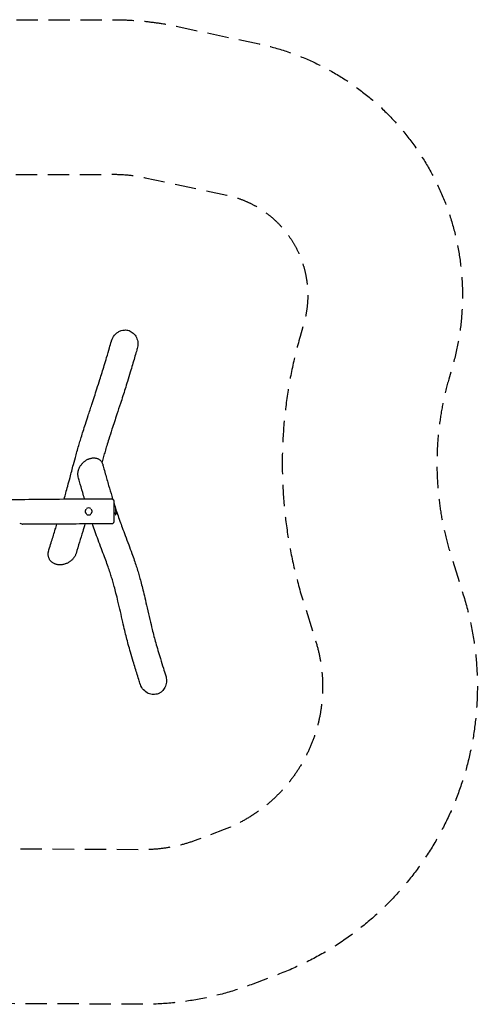
# Model space of a CAD drawing. Units: millimetres. Extents: x -5992 to 5977, y -2933 to 2926.
# Drawn here: x 3255 to 5977, y -2933 to 2926 of the extents above; entities that cross this region are included whole.
import ezdxf

# ---------------------------------------------------------------- set-up
doc = ezdxf.new("R2010")
doc.units = ezdxf.units.MM
doc.header["$LTSCALE"] = 20
doc.linetypes.add('HIDDEN', pattern=[9.525, 6.35, -3.175])
for name, color, linetype in [('2d', 230, 'Continuous'), ('ASTM-BufferZone', 240, 'HIDDEN'), ('ASTM-SafetyZone', 64, 'HIDDEN')]:
    doc.layers.add(name, color=color, linetype=linetype)

msp = doc.modelspace()

# ---------------------------------------------------------------- linework, layer by layer
at = {"layer": '2d'}
for centre, radius, start, end in [((3665, 0.3), 21, 50.65336, 128.36421), ((3754.6, 0.3), 75, 347.65716, 14.20252), ((3665, 0.3), 21, 234.74289, 307.09994)]:
    msp.add_arc(centre, radius, start, end, dxfattribs=at)
for major_axis, start_param, end_param in [((0, 21), -0.50277, 0.635999), ((0, -21), -1.289351, 0.350115)]:
    msp.add_ellipse((3825.9, 0.3), major_axis=major_axis, ratio=0.139173, start_param=start_param, end_param=end_param, dxfattribs=at)
for points, knots in [([(3800.5, 1013.7), (3800.7, 1014.3), (3800.9, 1014.9), (3804.7, 1027.3), (3810.6, 1038.4), (3818.4, 1047.9), (3822.6, 1053.1), (3827.3, 1057.8), (3837.6, 1065.9), (3843.2, 1069.4), (3852.4, 1073.7), (3855.8, 1075), (3859.3, 1076.1)], [-38.824071, -38.824071, -38.824071, -38.824071, -36.974585, -36.974585, 0, 0, 0, 19.941667, 19.941667, 39.512579, 39.512579, 50.526529, 50.526529, 50.526529, 50.526529]), ([(3859.3, 1076.1), (3865.2, 1077.9), (3871.3, 1079.1), (3886.9, 1080), (3896.2, 1078.7), (3914.4, 1072.5), (3922.9, 1067.5), (3938.1, 1054), (3944.4, 1045.4), (3954.2, 1025.1), (3957, 1013.4), (3958.2, 990.5), (3956.9, 979.5), (3953.8, 969)], [-480.551685, -480.551685, -480.551685, -480.551685, -461.904628, -461.904628, -433.763659, -433.763659, -404.298761, -404.298761, -372.51165, -372.51165, -336.834361, -336.834361, -304.044185, -304.044185, -304.044185, -304.044185]), ([(3519.5, 73.8), (3522.9, 85.8), (3526.2, 97.7), (3533.2, 123.2), (3536.9, 136.8), (3545.1, 167.5), (3549.7, 184.6), (3560.9, 227.1), (3567.5, 252.5), (3579.5, 297.3), (3584.7, 316.5), (3593.7, 348.8), (3597.3, 361.7), (3604.3, 385.9), (3607.6, 397.2), (3614.2, 419.2), (3617.5, 429.8), (3624.6, 452.9), (3628.4, 465.3), (3636.8, 491.7), (3641.3, 505.9), (3651.3, 536.7), (3656.7, 553.5), (3669.5, 592.5), (3676.8, 614.7), (3694.1, 667.7), (3704.2, 698.3), (3720.1, 747.7), (3726.2, 766.7), (3736.4, 799), (3740.5, 812.3), (3749.1, 840.1), (3753.5, 854.4), (3762.6, 884.6), (3767.3, 900.4), (3777.6, 935.2), (3783.2, 954.1), (3792.7, 986.6), (3796.6, 1000.2), (3800.5, 1013.7)], [731.338191, 731.338191, 731.338191, 731.338191, 819.841517, 819.841517, 922.315101, 922.315101, 1051.589624, 1051.589624, 1243.279469, 1243.279469, 1384.81723, 1384.81723, 1477.477604, 1477.477604, 1556.991695, 1556.991695, 1630.972872, 1630.972872, 1715.694431, 1715.694431, 1811.445753, 1811.445753, 1924.275611, 1924.275611, 2073.264755, 2073.264755, 2279.904231, 2279.904231, 2410.822225, 2410.822225, 2504.681039, 2504.681039, 2606.430734, 2606.430734, 2719.737025, 2719.737025, 2856.132126, 2856.132126, 2953.7489, 2953.7489, 2953.7489, 2953.7489]), ([(3953.8, 969), (3953.4, 967.6), (3953, 966.3), (3951.4, 960.7), (3950.1, 956.5), (3945.2, 939.8), (3941.6, 927.3), (3929.6, 886.5), (3921.3, 858.2), (3907.2, 810.9), (3901.6, 792.3), (3891.3, 758.7), (3886.7, 743.9), (3877.7, 715.3), (3873.4, 701.5), (3864, 672.4), (3859, 657), (3847, 620.3), (3840, 599), (3823.1, 548), (3813.4, 518.3), (3797.5, 469.2), (3791.1, 449.5), (3780.8, 416.6), (3776.6, 403.3), (3769.2, 379), (3765.9, 367.9), (3759.7, 347), (3756.8, 337.1), (3750.8, 316.2), (3747.7, 305.1), (3744.4, 293.3), (3744.2, 292.4), (3743.9, 291.6)], [0, 0, 0, 0, 10, 10, 40, 40, 130.000026, 130.000026, 332.045468, 332.045468, 462.222337, 462.222337, 564.128737, 564.128737, 657.196648, 657.196648, 760.400678, 760.400678, 903.493466, 903.493466, 1103.173802, 1103.173802, 1238.313606, 1238.313606, 1332.053657, 1332.053657, 1411.110934, 1411.110934, 1483.682232, 1483.682232, 1565.482738, 1565.482738, 1571.888265, 1571.888265, 1571.888265, 1571.888265]), ([(3603.3, 205.5), (3602.7, 207.6), (3602.2, 209.8), (3601.5, 214.3), (3601.2, 216.6), (3601, 221.3), (3601, 223.6), (3601.2, 228.4), (3601.4, 230.8), (3602.1, 235.7), (3602.6, 238.1), (3603.8, 243), (3604.4, 245.4), (3606, 250.2), (3606.9, 252.7), (3609, 257.4), (3610.1, 259.8), (3612.5, 264.5), (3613.8, 266.8), (3616.6, 271.4), (3618.1, 273.6), (3621.3, 278), (3623, 280.1), (3626.6, 284.3), (3628.4, 286.4), (3632.3, 290.3), (3634.3, 292.2), (3638.4, 295.9), (3640.6, 297.6), (3645, 301), (3647.3, 302.6), (3652, 305.6), (3654.4, 307), (3659.2, 309.5), (3661.7, 310.7), (3665.5, 312.4), (3666.8, 312.9), (3668.1, 313.4)], [0, 0, 0, 0, 7.561181, 7.561181, 15.211692, 15.211692, 22.874581, 22.874581, 30.557021, 30.557021, 38.265421, 38.265421, 46.013166, 46.013166, 53.816236, 53.816236, 61.693065, 61.693065, 69.666429, 69.666429, 77.755812, 77.755812, 85.974381, 85.974381, 94.336242, 94.336242, 102.849, 102.849, 111.516624, 111.516624, 120.329847, 120.329847, 129.284001, 129.284001, 138.323407, 138.323407, 143.064698, 143.064698, 143.064698, 143.064698]), ([(3668.1, 313.4), (3670.6, 314.3), (3673.2, 315.1), (3678.3, 316.5), (3680.8, 317.1), (3686, 318), (3688.5, 318.3), (3693.6, 318.6), (3696.1, 318.7), (3701, 318.4), (3703.4, 318.2), (3708.1, 317.4), (3710.5, 316.9), (3714.9, 315.6), (3717.1, 314.9), (3721.2, 313.1), (3723.3, 312.1), (3727.1, 309.8), (3728.9, 308.6), (3732.3, 305.9), (3733.9, 304.5), (3737, 301.4), (3738.4, 299.8), (3741, 296.4), (3742.2, 294.6), (3744.4, 290.8), (3745.4, 288.9), (3747.1, 284.8), (3747.9, 282.8), (3748.6, 280.2), (3748.7, 279.8), (3748.9, 279.4)], [0, 0, 0, 0, 9.091057, 9.091057, 18.229673, 18.229673, 27.328834, 27.328834, 36.318838, 36.318838, 45.16782, 45.16782, 53.820944, 53.820944, 62.26593, 62.26593, 70.50497, 70.50497, 78.54935, 78.54935, 86.436728, 86.436728, 94.210469, 94.210469, 101.901894, 101.901894, 109.549404, 109.549404, 117.172716, 117.172716, 118.660533, 118.660533, 118.660533, 118.660533]), ([(3748.9, 279.3), (3749.3, 277.9), (3749.6, 276.5), (3751.2, 270.8), (3752.4, 266.5), (3757.1, 249.4), (3760.6, 236.6), (3770.7, 200.6), (3777.2, 177.4), (3790.2, 132.9), (3796.5, 111.6), (3804.7, 84.5), (3806.4, 78.7), (3808.2, 72.9)], [0.183579, 0.183579, 0.183579, 0.183579, 10, 10, 40.000003, 40.000003, 130.000082, 130.000082, 293.877765, 293.877765, 447.002027, 447.002027, 488.993072, 488.993072, 488.993072, 488.993072]), ([(3640.6, 74.7), (3636.9, 87.3), (3633.2, 99.9), (3623.2, 134.6), (3616.9, 156.7), (3608.2, 187.7), (3605.7, 196.6), (3603.3, 205.4)], [2605.532893, 2605.532893, 2605.532893, 2605.532893, 2693.617218, 2693.617218, 2847.780839, 2847.780839, 2909.013094, 2909.013094, 2909.013094, 2909.013094]), ([(150, 75.1), (153.3, 75.1), (156.7, 75.1), (170, 75.1), (180, 75.1), (220, 75), (250, 75), (370, 74.9), (460, 74.9), (649.2, 74.9), (748.5, 75.1), (913.2, 75.5), (978.6, 75.7), (1095, 76.2), (1145.9, 76.4), (1241.3, 77), (1285.9, 77.3), (1376.2, 77.9), (1421.8, 78.3), (1537.8, 79.1), (1608.2, 79.6), (1725, 79.8), (1771.4, 79.8), (1848.7, 79.4), (1879.5, 79.1), (1939.2, 78.4), (1968.1, 78.1), (2030.5, 77.2), (2064.1, 76.7), (2139.3, 75.5), (2181, 74.8), (2279, 73.4), (2335.2, 72.6), (2446.2, 71.5), (2500.9, 71), (2596, 70.4), (2636.5, 70.2), (2717.2, 69.9), (2757.6, 69.8), (2842, 69.7), (2886.1, 69.8), (2978.5, 69.9), (3026.8, 70.1), (3129, 70.5), (3182.8, 70.9), (3300.6, 71.8), (3364.6, 72.4), (3513.7, 73.8), (3598.8, 74.5), (3722.6, 75.2), (3761.3, 75.3), (3800, 75.3)], [0, 0, 0, 0, 10, 10, 40, 40, 130.000007, 130.000007, 400.000059, 400.000059, 697.714096, 697.714096, 894.133125, 894.133125, 1046.77045, 1046.77045, 1180.547703, 1180.547703, 1317.559915, 1317.559915, 1528.691625, 1528.691625, 1667.991118, 1667.991118, 1760.454378, 1760.454378, 1847.048833, 1847.048833, 1947.783368, 1947.783368, 2072.867592, 2072.867592, 2241.773787, 2241.773787, 2405.815381, 2405.815381, 2527.192226, 2527.192226, 2648.160525, 2648.160525, 2780.46494, 2780.46494, 2925.428564, 2925.428564, 3086.838337, 3086.838337, 3278.858492, 3278.858492, 3534.20739, 3534.20739, 3650.304347, 3650.304347, 3650.304347, 3650.304347]), ([(3800, 75.3), (3801.2, 75.3), (3802.3, 75.2), (3804.6, 74.7), (3805.7, 74.3), (3807.8, 73.2), (3808.8, 72.6), (3810.6, 71.1), (3811.4, 70.2), (3812.8, 68.3), (3813.3, 67.3), (3814.3, 65.1), (3814.6, 64), (3814.9, 62), (3815, 61.2), (3815, 60.3)], [0, 0, 0, 0, 3.480871, 3.480871, 6.981986, 6.981986, 10.482922, 10.482922, 13.983869, 13.983869, 17.484828, 17.484828, 20.985798, 20.985798, 23.521261, 23.521261, 23.521261, 23.521261]), ([(3815, 60.3), (3815, 60.3), (3815, 60.3), (3815, 60.1), (3815, 60), (3815, 59.8), (3815, 59.7), (3815, 59.2), (3815, 58.8), (3815, 57.3), (3815, 55.9), (3815, 53.7), (3815, 53.2), (3815, 52.3), (3815, 51.8), (3815, 50.2), (3815, 49.1), (3815, 46.7), (3815, 45.5), (3815, 43.4), (3815, 42.8), (3815, 41.3), (3815, 40.6), (3815, 36.9), (3815, 33.7), (3815, 28.6), (3815, 26.9), (3815, 24.2), (3815, 23.3), (3815, 21.5), (3815, 20.5), (3815, 15.9), (3815, 12.1), (3815, 7.2), (3815, 6.2), (3815, 4.3), (3815, 3.3), (3815, 0.3), (3815, -1.6), (3815, -7.5), (3815, -11.3), (3815, -16.1), (3815, -17.1), (3815, -18.9), (3815, -19.9), (3815, -22.6), (3815, -24.4), (3815, -27.9), (3815, -29.6), (3815, -32.1), (3815, -33), (3815, -34.6), (3815, -35.4), (3815, -39.3), (3815, -42.1), (3815, -45.4), (3815, -46), (3815, -47.2), (3815, -47.8), (3815, -49.6), (3815, -50.6), (3815, -51.6)], [0.402979, 0.402979, 0.402979, 0.402979, 0.4069736, 0.4069736, 0.4099245, 0.4099245, 0.4128754, 0.4128754, 0.4187771, 0.4187771, 0.4305805, 0.4305805, 0.4335314, 0.4335314, 0.4364822, 0.4364822, 0.442384, 0.442384, 0.4482857, 0.4482857, 0.4512366, 0.4512366, 0.4541874, 0.4541874, 0.4659909, 0.4659909, 0.4718926, 0.4718926, 0.4748434, 0.4748434, 0.4777943, 0.4777943, 0.4895977, 0.4895977, 0.4925486, 0.4925486, 0.4954995, 0.4954995, 0.5014012, 0.5014012, 0.5132046, 0.5132046, 0.5161555, 0.5161555, 0.5191064, 0.5191064, 0.5250081, 0.5250081, 0.5309098, 0.5309098, 0.5338607, 0.5338607, 0.5368115, 0.5368115, 0.548615, 0.548615, 0.5515658, 0.5515658, 0.5545167, 0.5545167, 0.5604184, 0.5604184, 0.5604184, 0.5604184]), ([(3652.8, -14.2), (3652.3, -13.9), (3651.9, -13.5), (3650.7, -12.2), (3649.9, -11.3), (3648.9, -9.7), (3648.5, -9.2), (3648, -8.1), (3647.7, -7.5), (3647.2, -6.4), (3647, -5.8), (3646.6, -4.6), (3646.5, -4), (3646.1, -2.2), (3646, -0.9), (3646, 1), (3646, 1.6), (3646.2, 2.8), (3646.2, 3.5), (3646.6, 5.3), (3647, 6.5), (3647.7, 8.2), (3648, 8.8), (3648.6, 9.9), (3648.9, 10.4), (3649.6, 11.4), (3649.9, 11.9), (3650.7, 12.9), (3651.1, 13.3), (3651.7, 13.9), (3651.9, 14.1), (3652, 14.2)], [0.13255135, 0.13255135, 0.13255135, 0.13255135, 0.13419281, 0.13419281, 0.13792138, 0.13792138, 0.13978566, 0.13978566, 0.14164994, 0.14164994, 0.14351422, 0.14351422, 0.14537851, 0.14537851, 0.14910707, 0.14910707, 0.15097136, 0.15097136, 0.15283564, 0.15283564, 0.15656421, 0.15656421, 0.15842849, 0.15842849, 0.16029277, 0.16029277, 0.16215706, 0.16215706, 0.16402134, 0.16402134, 0.16461516, 0.16461516, 0.16461516, 0.16461516]), ([(3678.3, 13.9), (3678.3, 13.9), (3678.4, 13.8), (3678.9, 13.3), (3679.3, 12.9), (3680.1, 11.9), (3680.4, 11.4), (3681.5, 9.9), (3682.1, 8.8), (3682.8, 7.1), (3683, 6.5), (3683.4, 5.3), (3683.5, 4.7), (3683.8, 3.5), (3683.8, 2.8), (3684, 1.6), (3684, 1), (3684, -0.9), (3683.9, -2.1), (3683.5, -4), (3683.4, -4.6), (3683, -5.8), (3682.8, -6.4), (3682.1, -8.1), (3681.5, -9.2), (3680.5, -10.7), (3680.1, -11.2), (3679.3, -12.2), (3678.9, -12.7), (3678.2, -13.3), (3678, -13.5), (3677.8, -13.7)], [0.07439291, 0.07439291, 0.07439291, 0.07439291, 0.07456243, 0.07456243, 0.07642561, 0.07642561, 0.07828878, 0.07828878, 0.08201512, 0.08201512, 0.08387829, 0.08387829, 0.08574146, 0.08574146, 0.08760463, 0.08760463, 0.0894678, 0.0894678, 0.09319415, 0.09319415, 0.09505732, 0.09505732, 0.09692049, 0.09692049, 0.10064683, 0.10064683, 0.10251, 0.10251, 0.10437317, 0.10437317, 0.1053149, 0.1053149, 0.1053149, 0.1053149]), ([(3815, 50.9), (3816.8, 45.2), (3818.6, 39.4), (3821.9, 29), (3823.4, 24.4), (3824.8, 19.9)], [542.077832, 542.077832, 542.077832, 542.077832, 584.211231, 584.211231, 617.884345, 617.884345, 617.884345, 617.884345]), ([(3824.5, 13), (3824.5, 12.5), (3824.5, 12.1), (3824.5, 11.1), (3824.5, 10.6), (3824.4, 9.5), (3824.4, 9), (3824.3, 7.3), (3824.3, 6.1), (3824.2, 4.3), (3824.1, 3.7), (3824.1, 2.4), (3824, 1.8), (3823.9, 0.4), (3823.9, -0.3), (3823.8, -1)], [0.08393053, 0.08393053, 0.08393053, 0.08393053, 0.08571489, 0.08571489, 0.08757699, 0.08757699, 0.08943909, 0.08943909, 0.0931633, 0.0931633, 0.0950254, 0.0950254, 0.09688751, 0.09688751, 0.09911439, 0.09911439, 0.09911439, 0.09911439]), ([(3824.7, 19.3), (3824.7, 19.3), (3824.6, 19.3), (3824.6, 19.3), (3824.6, 19.3), (3824.5, 19.3), (3824.5, 19.2), (3824.5, 19), (3824.5, 18.8), (3824.5, 18.6)], [0.066613932, 0.066613932, 0.066613932, 0.066613932, 0.067093851, 0.067093851, 0.068955955, 0.068955955, 0.070818058, 0.070818058, 0.073254119, 0.073254119, 0.073254119, 0.073254119]), ([(3829.4, 5.7), (3831.7, -1.4), (3834.1, -8.5), (3841.1, -29.6), (3845.9, -43.5), (3855.3, -70.4), (3860, -83.3), (3870.6, -112.2), (3876.5, -128.1), (3889.4, -162.3), (3896.4, -180.6), (3909.6, -215.8), (3915.9, -232.7), (3927, -263.3), (3931.9, -276.9), (3940.7, -302.4), (3944.6, -314.2), (3952, -337.1), (3955.4, -348.1), (3961.9, -369.6), (3964.9, -380.2), (3971.2, -402.5), (3974.3, -414.2), (3981, -439.6), (3984.4, -453.1), (3991.6, -482.6), (3995.4, -498.4), (4003.8, -533.9), (4008.3, -553.5), (4018.2, -596.8), (4023.6, -620.4), (4033.6, -663.4), (4038.2, -682.7), (4046.4, -715.9), (4050, -729.9), (4057.1, -756.7), (4060.6, -769.6), (4068.3, -797.4), (4072.6, -812.3), (4081.7, -843.5), (4086.6, -859.8), (4097.4, -895.1), (4103.3, -914.1), (4113.9, -947.9), (4118.6, -962.8), (4123.3, -977.7)], [652.732084, 652.732084, 652.732084, 652.732084, 705.114065, 705.114065, 810.128443, 810.128443, 908.313975, 908.313975, 1029.617126, 1029.617126, 1167.788647, 1167.788647, 1292.961947, 1292.961947, 1391.324785, 1391.324785, 1474.792629, 1474.792629, 1550.646735, 1550.646735, 1622.070213, 1622.070213, 1701.348129, 1701.348129, 1792.309106, 1792.309106, 1898.289564, 1898.289564, 2029.294956, 2029.294956, 2188.534695, 2188.534695, 2321.325725, 2321.325725, 2419.430883, 2419.430883, 2511.147102, 2511.147102, 2617.805968, 2617.805968, 2735.668459, 2735.668459, 2872.819621, 2872.819621, 2979.86293, 2979.86293, 2979.86293, 2979.86293]), ([(3815, -51.6), (3815, -52.6), (3815, -53.5), (3815, -54.7), (3815, -55.1), (3815, -55.8), (3815, -56.2), (3815, -57.7), (3815, -58.6), (3815, -59.4), (3815, -59.6), (3815, -59.7), (3815, -59.7), (3815, -59.7)], [0.18258351, 0.18258351, 0.18258351, 0.18258351, 0.18848913, 0.18848913, 0.19144194, 0.19144194, 0.19439475, 0.19439475, 0.20620599, 0.20620599, 0.21211161, 0.21211161, 0.21407458, 0.21407458, 0.21407458, 0.21407458]), ([(3823.4, -9.7), (3823.3, -10.7), (3823.3, -11.6), (3823.4, -12.9), (3823.4, -13.4), (3823.4, -14.2), (3823.5, -14.6), (3823.6, -15.7), (3823.8, -16.4), (3823.9, -16.9), (3824.1, -17.4), (3824.3, -17.8), (3824.5, -18.1), (3824.5, -18.1), (3824.5, -18.2)], [0.10834262, 0.10834262, 0.10834262, 0.10834262, 0.11178434, 0.11178434, 0.11364644, 0.11364644, 0.11550854, 0.11550854, 0.11923275, 0.11923275, 0.11923275, 0.12296059, 0.12296059, 0.12308861, 0.12308861, 0.12308861, 0.12308861]), ([(3827.8, -16.2), (3827.8, -16.1), (3827.9, -16), (3828, -15.6), (3828.2, -15.2), (3828.4, -14.5), (3828.5, -14.1), (3828.7, -13.3), (3828.8, -12.8), (3829, -11.9), (3829.1, -11.4), (3829.3, -9.9), (3829.4, -8.8), (3829.4, -7.1), (3829.5, -6.5), (3829.5, -5.5), (3829.5, -5.1), (3829.5, -4.7)], [0.13733826, 0.13733826, 0.13733826, 0.13733826, 0.13787195, 0.13787195, 0.13973587, 0.13973587, 0.14159979, 0.14159979, 0.14346371, 0.14346371, 0.14532763, 0.14532763, 0.14905547, 0.14905547, 0.15091939, 0.15091939, 0.15220462, 0.15220462, 0.15220462, 0.15220462]), ([(3255, -69.7), (3259.7, -71.4), (3264.2, -73), (3270.1, -75.2), (3272.1, -75.9), (3273.7, -76.5), (3274, -76.6), (3274, -76.6)], [375.326384, 375.326384, 375.326384, 375.326384, 394.819538, 394.819538, 409.172337, 409.172337, 416.351762, 416.351762, 416.351762, 416.351762]), ([(3800, -74.7), (3796.7, -74.7), (3793.3, -74.7), (3780, -74.7), (3770, -74.7), (3730, -74.7), (3700, -74.7), (3617.1, -74.9), (3564.2, -75), (3451.2, -75.5), (3391, -75.8), (3311.9, -76.3), (3292.9, -76.4), (3274, -76.6)], [0, 0, 0, 0, 10, 10, 40.000005, 40.000005, 130.000102, 130.000102, 288.687189, 288.687189, 469.161655, 469.161655, 526.055172, 526.055172, 526.055172, 526.055172]), ([(3427.8, -233.6), (3428.2, -232.2), (3428.6, -230.8), (3430.4, -225.1), (3431.7, -220.8), (3437, -203.6), (3441, -190.7), (3452.3, -154.1), (3459.5, -130.3), (3469.8, -96.2), (3472.9, -85.8), (3476, -75.4)], [0.201814, 0.201814, 0.201814, 0.201814, 10, 10, 40.000003, 40.000003, 130.000074, 130.000074, 297.464964, 297.464964, 371.491558, 371.491558, 371.491558, 371.491558]), ([(3643.1, -74.9), (3638.6, -90), (3634.1, -105.1), (3623.4, -141), (3617.1, -161.7), (3604, -204.9), (3597.1, -227.4), (3590.2, -249.9)], [2473.246414, 2473.246414, 2473.246414, 2473.246414, 2580.587931, 2580.587931, 2726.193107, 2726.193107, 2882.997661, 2882.997661, 2882.997661, 2882.997661]), ([(3971, -1025.5), (3970.5, -1024.1), (3970.1, -1022.7), (3968.4, -1017.2), (3967.1, -1013), (3961.8, -996.3), (3957.9, -983.7), (3946, -945.6), (3938.1, -920), (3924.6, -875.3), (3919.1, -856.4), (3909.3, -822.2), (3905, -807), (3897.2, -777.8), (3893.6, -763.9), (3886.6, -736.3), (3883.3, -722.8), (3876.1, -692.3), (3872.1, -675.5), (3863.5, -637.8), (3858.8, -617.1), (3849.3, -575.5), (3844.5, -554.6), (3835.7, -517.7), (3831.8, -501.6), (3824.4, -472.9), (3821.1, -460.1), (3814.7, -436.6), (3811.6, -425.7), (3805.6, -405.4), (3802.7, -395.8), (3796.4, -375.9), (3793, -365.7), (3785.7, -343.7), (3781.6, -332.1), (3772.8, -307.3), (3768, -294.2), (3757.4, -265.7), (3751.6, -250.3), (3739.2, -217.4), (3732.6, -199.9), (3719.8, -165.9), (3713.7, -149.3), (3702.5, -118), (3697.3, -103.3), (3690.7, -83.9), (3689.1, -79.4), (3687.6, -74.8)], [0, 0, 0, 0, 10, 10, 40.000001, 40.000001, 130.000044, 130.000044, 312.464829, 312.464829, 443.950129, 443.950129, 548.093879, 548.093879, 641.482286, 641.482286, 731.932915, 731.932915, 844.518105, 844.518105, 983.260245, 983.260245, 1125.350658, 1125.350658, 1236.767085, 1236.767085, 1327.167376, 1327.167376, 1406.059698, 1406.059698, 1477.336547, 1477.336547, 1554.692919, 1554.692919, 1643.080167, 1643.080167, 1743.139954, 1743.139954, 1860.326511, 1860.326511, 1991.51005, 1991.51005, 2113.93999, 2113.93999, 2220.043071, 2220.043071, 2252.88831, 2252.88831, 2252.88831, 2252.88831]), ([(3815, -59.7), (3815, -60), (3815, -60.3), (3814.9, -61.8), (3814.7, -62.9), (3814, -65.2), (3813.5, -66.2), (3812.3, -68.3), (3811.6, -69.2), (3810, -70.9), (3809.1, -71.6), (3807.2, -72.9), (3806.1, -73.4), (3803.4, -74.4), (3801.7, -74.7), (3800, -74.7)], [0, 0, 0, 0, 0.937177, 0.937177, 4.438128, 4.438128, 7.939078, 7.939078, 11.440025, 11.440025, 14.941134, 14.941134, 18.424478, 18.424478, 23.494578, 23.494578, 23.494578, 23.494578]), ([(3524.9, -312.9), (3522.1, -313.8), (3519.3, -314.6), (3513.6, -316), (3510.7, -316.5), (3505, -317.4), (3502.1, -317.7), (3496.4, -318), (3493.6, -318), (3487.9, -317.8), (3485.2, -317.5), (3479.7, -316.8), (3477, -316.3), (3471.8, -315), (3469.2, -314.3), (3464.3, -312.5), (3461.9, -311.5), (3457.3, -309.3), (3455.1, -308), (3450.9, -305.4), (3448.8, -303.9), (3445.1, -300.8), (3443.3, -299.2), (3439.9, -295.8), (3438.3, -294), (3435.5, -290.2), (3434.1, -288.3), (3431.8, -284.3), (3430.7, -282.2), (3428.8, -278), (3428, -275.8), (3426.6, -271.3), (3426, -269.1), (3425.1, -264.5), (3424.8, -262.1), (3424.5, -257.4), (3424.4, -255), (3424.6, -250.2), (3424.8, -247.8), (3425.5, -243), (3425.9, -240.6), (3426.9, -236.7), (3427.3, -235.2), (3427.8, -233.7)], [0, 0, 0, 0, 9.087357, 9.087357, 18.246405, 18.246405, 27.402135, 27.402135, 36.496192, 36.496192, 45.517941, 45.517941, 54.410782, 54.410782, 63.154943, 63.154943, 71.729403, 71.729403, 80.115228, 80.115228, 88.316736, 88.316736, 96.346826, 96.346826, 104.218934, 104.218934, 111.959329, 111.959329, 119.598867, 119.598867, 127.167279, 127.167279, 134.702437, 134.702437, 142.224114, 142.224114, 149.768154, 149.768154, 157.354911, 157.354911, 165.007164, 165.007164, 169.802799, 169.802799, 169.802799, 169.802799]), ([(3590.2, -249.9), (3589.4, -252.3), (3588.6, -254.7), (3586.6, -259.5), (3585.5, -261.8), (3583, -266.5), (3581.7, -268.8), (3578.7, -273.3), (3577.2, -275.5), (3573.8, -279.8), (3572, -281.9), (3568.2, -286), (3566.2, -288), (3562, -291.9), (3559.9, -293.7), (3555.3, -297.3), (3553, -299), (3548.1, -302.1), (3545.6, -303.7), (3540.4, -306.5), (3537.8, -307.8), (3532.4, -310.2), (3529.7, -311.3), (3526.2, -312.5), (3525.6, -312.7), (3524.9, -312.9)], [0, 0, 0, 0, 7.767873, 7.767873, 15.670827, 15.670827, 23.700336, 23.700336, 31.859503, 31.859503, 40.153553, 40.153553, 48.599153, 48.599153, 57.190794, 57.190794, 65.922892, 65.922892, 74.792103, 74.792103, 83.75312, 83.75312, 92.826682, 92.826682, 95.019969, 95.019969, 95.019969, 95.019969]), ([(4123.3, -977.7), (4126.3, -987.1), (4127.9, -996.9), (4127.9, -1018.2), (4125.9, -1029.5), (4118.1, -1049.8), (4112.7, -1058.6), (4105.7, -1066.2), (4101.8, -1070.4), (4097.5, -1074.1), (4088.1, -1080.5), (4083.1, -1083.1), (4073.8, -1086.6), (4069.7, -1087.8), (4065.6, -1088.5)], [-94.512436, -94.512436, -94.512436, -94.512436, -64.960519, -64.960519, -30.858548, -30.858548, 0, 0, 0, 17.11909, 17.11909, 34.086054, 34.086054, 46.862203, 46.862203, 46.862203, 46.862203]), ([(4065.6, -1088.5), (4060.3, -1089.5), (4054.9, -1089.9), (4039.3, -1089.4), (4029.2, -1086.9), (4009.3, -1077.8), (3999.9, -1070.8), (3983.5, -1053), (3976.9, -1041.9), (3971.9, -1028.5), (3971.4, -1027), (3971, -1025.5)], [-483.857343, -483.857343, -483.857343, -483.857343, -467.671293, -467.671293, -436.788005, -436.788005, -402.158979, -402.158979, -364.278719, -364.278719, -359.496844, -359.496844, -359.496844, -359.496844])]:
    msp.add_open_spline(points, degree=3, knots=knots, dxfattribs=at)
for points in [[(3603.3, 205.5), (3603.3, 205.5), (3603.3, 205.5), (3603.3, 205.5)], [(3590.2, -249.9), (3590.2, -249.9), (3590.2, -249.9), (3590.2, -249.9)]]:
    msp.add_open_spline(points, degree=3, dxfattribs=at)
at = {"layer": 'ASTM-BufferZone', "flags": 128}
msp.add_lwpolyline([(-3816.4, 2005.8), (-0.3, 1994.8), (3805, 2006, -0.05456), (4002, 1985.9), (4486, 1882.3, -0.434197), (4944.7, 1118), (4922.5, 1040.2, 0.146584), (4942.1, -538.2), (5014.9, -770.8, -0.396322), (4471.4, -1892.9), (4313.7, -1953.1, -0.094515), (3978, -2013), (166.2, -1994.2), (-166, -1994.2), (-3982.8, -2005.8, -0.001837), (-3989.5, -2005.8), (-4161.6, -2005.8, -0.50361), (-5032.2, -830.9), (-4947.8, -553.6, 0.16192), (-4992.5, 1181.4), (-5009.6, 1228.7, -0.51984), (-4464.1, 2005.8), (-3822.7, 2005.8, -0.001733)], format="xyb", close=True, dxfattribs=at)
at = {"layer": 'ASTM-SafetyZone', "flags": 128}
msp.add_lwpolyline([(-3812.2, 2925.8), (-0.3, 2914.8), (3800.7, 2926, -0.054252), (4194.6, 2885.5), (4678.6, 2781.9, -0.434197), (5829.2, 864.9), (5807, 787.1, 0.146584), (5820, -263.2), (5892.9, -495.8, -0.396322), (4799.8, -2752.3), (4642.1, -2812.5, -0.093994), (3970.8, -2933), (163.9, -2914.2), (-164.6, -2914.2), (-3978.4, -2925.8, -0.001519), (-3989.5, -2925.8), (-4161.6, -2925.8, -0.50361), (-5912.4, -563.2), (-5828, -285.9, 0.16192), (-5857.7, 868.7), (-5874.8, 916, -0.51984), (-4464.1, 2925.8), (-3822.7, 2925.8, -0.001434)], format="xyb", close=True, dxfattribs=at)

doc.saveas('drawing.dxf')
